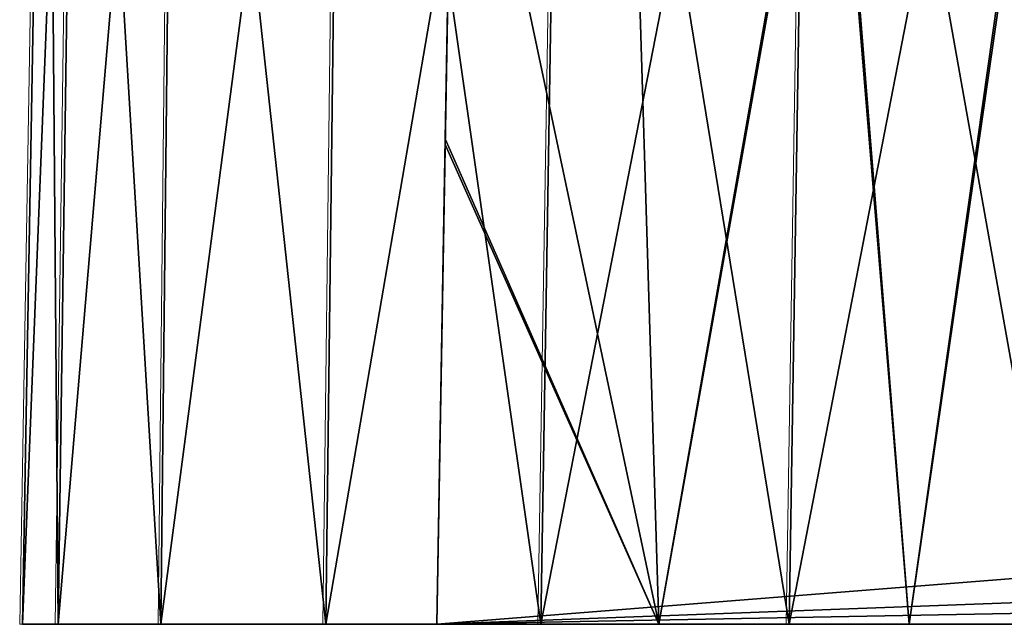
# Model space of a CAD drawing. Units: feet. Extents: x -4 to 15.9, y -6 to 1.5.
# Drawn here: x 6.4 to 6.7, y -2 to -1.8 of the extents above; entities that cross this region are included whole.
import ezdxf

# ---------------------------------------------------------------- set-up
doc = ezdxf.new("R2010")
doc.units = ezdxf.units.FT
doc.header["$MEASUREMENT"] = 0
doc.layers.get('0').update_dxf_attribs({"color": 255})
doc.layers.add('AFUWA-3-ARPM', color=4, linetype='Continuous')
doc.layers.add('AFUWA-P', color=2, linetype='Continuous')

# ---------------------------------------------------------------- blocks, each defined once
blk = doc.blocks.new('A$C2A8A2C33')
at = {"linetype": 'Continuous', "lineweight": 0}
for p, q in [((-1.73224, 1.93557), (-1.72535, 2.33065)), ((-1.73224, 1.93557), (-1.72535, 2.33065)), ((-1.71663, 2.33065), (-1.72212, 1.93557)), ((-1.69279, 1.93557), (-1.68851, 2.33065)), ((-1.64576, 1.93557), (-1.64088, 2.33065)), ((-1.58442, 1.93557), (-1.578, 2.33065)), ((-1.50735, 2.33065), (-1.5136, 1.93557)), ((-1.73224, 1.93557), (-1.72212, 1.93557)), ((-1.72212, 1.93557), (-1.73224, 1.93557)), ((-1.72212, 1.93557), (-1.69279, 1.93557)), ((-1.69279, 1.93557), (-1.72212, 1.93557)), ((-1.64576, 1.93557), (-1.69279, 1.93557)), ((-1.69279, 1.93557), (-1.64576, 1.93557)), ((-1.64576, 1.93557), (-1.58442, 1.93557)), ((-1.64576, 1.93557), (-1.58442, 1.93557)), ((-1.61411, 1.93557), (-1.61411, 1.93557)), ((-1.5136, 1.93557), (-1.58442, 1.93557)), ((-1.58442, 1.93557), (-1.5136, 1.93557)), ((-1.43697, 1.93557), (-1.5136, 1.93557)), ((-1.5136, 1.93557), (-1.43697, 1.93557))]:
    blk.add_line(p, q, dxfattribs=at)

msp = doc.modelspace()

# ---------------------------------------------------------------- linework, layer by layer
at = {"layer": 'AFUWA-3-ARPM'}
for points in [[(6.42486, -2.02075, 12.33531), (6.43176, -1.62568, 12.33531), (6.43498, -2.02075, 12.25868)], [(6.42486, -2.02075, 12.33531), (6.42486, -2.02075, 16.29201), (6.43176, -1.62568, 16.29201)], [(6.42486, -2.02075, 12.33531), (6.43176, -1.62568, 16.29201), (6.43176, -1.62568, 12.33531)], [(6.42486, -2.02075, 16.29201), (6.44047, -1.62568, 16.36239), (6.43176, -1.62568, 16.29201)], [(6.44047, -1.62568, 16.36239), (6.42486, -2.02075, 16.29201), (6.43498, -2.02075, 16.36864)], [(6.43498, -2.02075, 12.25868), (6.43176, -1.62568, 12.33531), (6.44047, -1.62568, 12.26494)], [(6.44047, -1.62568, 12.26494), (6.46431, -2.02075, 12.18786), (6.43498, -2.02075, 12.25868)], [(6.46859, -1.62568, 16.43304), (6.44047, -1.62568, 16.36239), (6.43498, -2.02075, 16.36864)], [(6.43498, -2.02075, 16.36864), (6.46431, -2.02075, 16.43946), (6.46859, -1.62568, 16.43304)], [(6.46431, -2.02075, 12.18786), (6.44047, -1.62568, 12.26494), (6.46859, -1.62568, 12.19429)], [(6.51134, -2.02075, 12.12652), (6.46431, -2.02075, 12.18786), (6.46859, -1.62568, 12.19429)], [(6.46431, -2.02075, 16.43946), (6.51134, -2.02075, 16.5008), (6.51622, -1.62568, 16.49592)], [(6.51622, -1.62568, 16.49592), (6.46859, -1.62568, 16.43304), (6.46431, -2.02075, 16.43946)], [(6.51622, -1.62568, 12.1314), (6.51134, -2.02075, 12.12652), (6.46859, -1.62568, 12.19429)], [(6.57268, -2.02075, 12.07949), (6.51134, -2.02075, 12.12652), (6.51622, -1.62568, 12.1314)], [(6.51622, -1.62568, 16.49592), (6.51134, -2.02075, 16.5008), (6.5791, -1.62568, 16.54355)], [(6.51134, -2.02075, 16.5008), (6.57268, -2.02075, 16.54783), (6.5791, -1.62568, 16.54355)], [(6.51622, -1.62568, 12.1314), (6.5791, -1.62568, 12.08377), (6.57268, -2.02075, 12.07949)], [(6.6435, -2.02075, 12.05016), (6.57268, -2.02075, 12.07949), (6.5791, -1.62568, 12.08377)], [(6.57268, -2.02075, 16.54783), (6.64975, -1.62568, 16.57167), (6.5791, -1.62568, 16.54355)], [(6.64975, -1.62568, 16.57167), (6.57268, -2.02075, 16.54783), (6.6435, -2.02075, 16.57717)], [(6.5791, -1.62568, 12.08377), (6.64975, -1.62568, 12.05566), (6.6435, -2.02075, 12.05016)], [(6.64975, -1.62568, 12.05566), (6.72013, -2.02075, 12.04004), (6.6435, -2.02075, 12.05016)], [(6.6435, -2.02075, 16.57717), (6.72013, -1.62568, 16.58039), (6.64975, -1.62568, 16.57167)], [(6.72013, -2.02075, 16.58728), (6.72013, -1.62568, 16.58039), (6.6435, -2.02075, 16.57717)], [(6.72013, -2.02075, 12.04004), (6.64975, -1.62568, 12.05566), (6.72013, -1.62568, 12.04694)], [(6.54538, -1.88393, 16.04866), (6.54299, -2.02075, 14.37272), (6.54782, -1.74379, 14.37755)], [(6.54299, -2.02075, 14.25461), (6.5454, -1.88227, 12.57872), (6.54782, -1.74379, 14.24977)], [(6.54782, -1.74379, 14.37755), (6.54299, -2.02075, 14.37272), (8.14924, -1.89347, 14.37494)], [(6.54299, -2.02075, 14.25461), (6.54782, -1.74379, 14.24977), (8.14924, -1.89347, 14.25238)], [(6.54782, -1.74379, 16.04366), (6.54538, -1.88393, 16.04866), (6.54782, -1.74379, 14.37755)], [(6.54782, -1.74379, 16.04366), (6.60638, -2.02075, 16.014), (6.54538, -1.88393, 16.04866)], [(6.5454, -1.88227, 12.57872), (6.60638, -2.02075, 12.61332), (6.54782, -1.74379, 12.58366)], [(6.54782, -1.74379, 14.24977), (6.5454, -1.88227, 12.57872), (6.54782, -1.74379, 12.58366)], [(6.60638, -2.02075, 12.61332), (6.59786, -1.74379, 12.61469), (6.54782, -1.74379, 12.58366)], [(6.59786, -1.74379, 16.01263), (6.60638, -2.02075, 16.014), (6.54782, -1.74379, 16.04366)], [(6.54782, -1.74379, 14.37755), (8.14924, -1.89347, 14.37494), (8.09852, -1.82181, 14.37619)], [(8.09852, -1.82181, 14.25113), (8.14924, -1.89347, 14.25238), (6.54782, -1.74379, 14.24977)], [(6.60638, -2.02075, 12.61332), (6.65558, -1.74379, 12.63593), (6.59786, -1.74379, 12.61469)], [(6.60638, -2.02075, 16.014), (6.59786, -1.74379, 16.01263), (6.65494, -1.74379, 15.99178)], [(6.65558, -1.74379, 12.63593), (6.60638, -2.02075, 12.61332), (6.67778, -2.02075, 12.63578)], [(6.60638, -2.02075, 16.014), (6.65494, -1.74379, 15.99178), (6.67778, -2.02075, 15.99154)], [(6.7169, -1.74379, 15.98243), (6.67778, -2.02075, 15.99154), (6.65494, -1.74379, 15.99178)], [(6.65558, -1.74379, 12.63593), (6.67778, -2.02075, 12.63578), (6.71777, -1.74379, 12.64494)], [(6.75239, -2.02075, 12.63958), (6.71777, -1.74379, 12.64494), (6.67778, -2.02075, 12.63578)], [(6.67778, -2.02075, 15.99154), (6.7169, -1.74379, 15.98243), (6.75239, -2.02075, 15.98774)], [(6.5454, -1.88227, 12.57872), (6.54299, -2.02075, 12.57368), (6.60638, -2.02075, 12.61332)], [(6.54299, -2.02075, 14.25461), (6.54299, -2.02075, 12.57368), (6.5454, -1.88227, 12.57872)], [(6.54299, -2.02075, 14.37272), (6.54538, -1.88393, 16.04866), (6.54299, -2.02075, 16.05364)], [(6.60638, -2.02075, 16.014), (6.54299, -2.02075, 16.05364), (6.54538, -1.88393, 16.04866)], [(8.20895, -1.95876, 14.3738), (8.14924, -1.89347, 14.37494), (6.54299, -2.02075, 14.37272)], [(8.20895, -1.95876, 14.25352), (6.54299, -2.02075, 14.25461), (8.14924, -1.89347, 14.25238)], [(6.54299, -2.02075, 14.37272), (8.20943, -1.98975, 14.37326), (8.20895, -1.95876, 14.3738)], [(6.54299, -2.02075, 14.25461), (8.20895, -1.95876, 14.25352), (8.20943, -1.98975, 14.25407)], [(8.20943, -1.98975, 14.37326), (6.54299, -2.02075, 14.37272), (8.20991, -2.02075, 14.37272)], [(6.54299, -2.02075, 14.25461), (8.20943, -1.98975, 14.25407), (8.20991, -2.02075, 14.25461)], [(6.42486, -2.02075, 12.33531), (6.54299, -2.02075, 14.25461), (6.42486, -2.02075, 16.29201)], [(6.42486, -2.02075, 16.29201), (6.63155, -2.02075, 16.28217), (6.43498, -2.02075, 16.36864)], [(6.43498, -2.02075, 12.25868), (6.63155, -2.02075, 12.34516), (6.42486, -2.02075, 12.33531)], [(6.42486, -2.02075, 12.33531), (6.63155, -2.02075, 12.34516), (6.64282, -2.02075, 12.39088)], [(6.54299, -2.02075, 16.05364), (6.42486, -2.02075, 16.29201), (6.54299, -2.02075, 14.37272)], [(6.63155, -2.02075, 16.28217), (6.42486, -2.02075, 16.29201), (6.64282, -2.02075, 16.23644)], [(6.54299, -2.02075, 16.05364), (6.64282, -2.02075, 16.23644), (6.42486, -2.02075, 16.29201)], [(6.54299, -2.02075, 14.37272), (6.42486, -2.02075, 16.29201), (6.54299, -2.02075, 14.25461)], [(6.54299, -2.02075, 14.25461), (6.42486, -2.02075, 12.33531), (6.54299, -2.02075, 12.57368)], [(6.64282, -2.02075, 12.39088), (6.54299, -2.02075, 12.57368), (6.42486, -2.02075, 12.33531)], [(6.43498, -2.02075, 16.36864), (6.63155, -2.02075, 16.28217), (6.64282, -2.02075, 16.32789)], [(6.46431, -2.02075, 16.43946), (6.43498, -2.02075, 16.36864), (6.64282, -2.02075, 16.32789)], [(6.46431, -2.02075, 12.18786), (6.64282, -2.02075, 12.29943), (6.43498, -2.02075, 12.25868)], [(6.43498, -2.02075, 12.25868), (6.64282, -2.02075, 12.29943), (6.63155, -2.02075, 12.34516)], [(6.46431, -2.02075, 16.43946), (6.64282, -2.02075, 16.32789), (6.51134, -2.02075, 16.5008)], [(6.51134, -2.02075, 12.12652), (6.64282, -2.02075, 12.29943), (6.46431, -2.02075, 12.18786)], [(6.51134, -2.02075, 16.5008), (6.64282, -2.02075, 16.32789), (6.67404, -2.02075, 16.36315)], [(6.51134, -2.02075, 12.12652), (6.67404, -2.02075, 12.26417), (6.64282, -2.02075, 12.29943)], [(6.57268, -2.02075, 12.07949), (6.67404, -2.02075, 12.26417), (6.51134, -2.02075, 12.12652)], [(6.67404, -2.02075, 16.36315), (6.57268, -2.02075, 16.54783), (6.51134, -2.02075, 16.5008)], [(6.67404, -2.02075, 16.20118), (6.54299, -2.02075, 16.05364), (6.60638, -2.02075, 16.014)], [(8.20991, -2.02075, 14.25461), (6.54299, -2.02075, 14.37272), (6.54299, -2.02075, 14.25461)], [(8.20991, -2.02075, 14.37272), (6.54299, -2.02075, 14.37272), (8.20991, -2.02075, 14.25461)], [(6.64282, -2.02075, 16.23644), (6.54299, -2.02075, 16.05364), (6.67404, -2.02075, 16.20118)], [(6.67404, -2.02075, 12.42615), (6.54299, -2.02075, 12.57368), (6.64282, -2.02075, 12.39088)], [(6.67404, -2.02075, 12.42615), (6.60638, -2.02075, 12.61332), (6.54299, -2.02075, 12.57368)], [(6.6435, -2.02075, 12.05016), (6.67404, -2.02075, 12.26417), (6.57268, -2.02075, 12.07949)], [(6.57268, -2.02075, 16.54783), (6.67404, -2.02075, 16.36315), (6.6435, -2.02075, 16.57717)], [(6.67404, -2.02075, 12.42615), (6.71809, -2.02075, 12.44286), (6.60638, -2.02075, 12.61332)], [(6.67778, -2.02075, 12.63578), (6.60638, -2.02075, 12.61332), (6.71809, -2.02075, 12.44286)], [(6.67778, -2.02075, 15.99154), (6.71809, -2.02075, 16.18446), (6.60638, -2.02075, 16.014)], [(6.71809, -2.02075, 16.18446), (6.67404, -2.02075, 16.20118), (6.60638, -2.02075, 16.014)], [(6.71809, -2.02075, 12.24745), (6.6435, -2.02075, 12.05016), (6.72013, -2.02075, 12.04004)], [(6.71809, -2.02075, 12.24745), (6.67404, -2.02075, 12.26417), (6.6435, -2.02075, 12.05016)], [(6.6435, -2.02075, 16.57717), (6.67404, -2.02075, 16.36315), (6.71809, -2.02075, 16.37987)], [(6.6435, -2.02075, 16.57717), (6.71809, -2.02075, 16.37987), (6.72013, -2.02075, 16.58728)], [(6.71809, -2.02075, 16.18446), (6.67778, -2.02075, 15.99154), (6.75239, -2.02075, 15.98774)], [(6.75239, -2.02075, 12.63958), (6.67778, -2.02075, 12.63578), (6.71809, -2.02075, 12.44286)]]:
    msp.add_3dface(points, dxfattribs=at)

# ---------------------------------------------------------------- block references
at = {"layer": 'AFUWA-P'}
msp.add_blockref('A$C2A8A2C33', (8.15626, -3.95627), dxfattribs=at)

doc.saveas('drawing.dxf')
